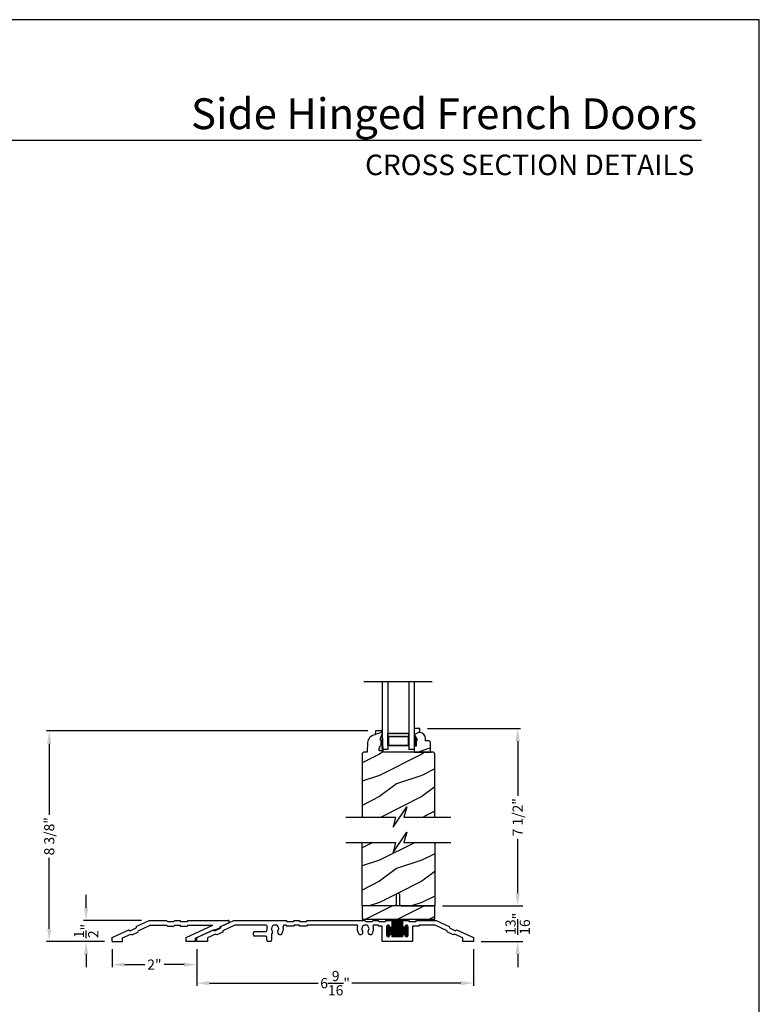
# Model space of a CAD drawing. Extents: x 0 to 68, y 0 to 44.
# Drawn here: x 50.5 to 68, y 20.8 to 44 of the extents above; entities that cross this region are included whole.
import ezdxf
from ezdxf.enums import TextEntityAlignment as Align

# ---------------------------------------------------------------- set-up
doc = ezdxf.new("R2010")
doc.units = 0
doc.header["$LTSCALE"] = 2
doc.header["$MEASUREMENT"] = 0
doc.header["$PDMODE"] = 3
doc.layers.get('0').update_dxf_attribs({"linetype": 'CONTINUOUS'})
doc.layers.get('DEFPOINTS').update_dxf_attribs({"color": 3, "linetype": 'CONTINUOUS'})
doc.layers.add('DIM', color=7, linetype='CONTINUOUS')
doc.styles.add('ARIAL', font='arial.ttf')
doc.styles.get("Standard").update_dxf_attribs({"font": 'arial.ttf'})
doc.dimstyles.get("Standard").update_dxf_attribs({"dimtxt": 0.24, "dimasz": 0.3, "dimexe": 0.0625, "dimexo": 0.18, "dimgap": 0.09, "dimtad": 0, "dimdec": 4, "dimzin": 0, "dimtxsty": 'STANDARD', "dimcen": 0, "dimadec": 5, "dimazin": 3, "dimtfac": 1, "dimtdec": 4, "dimtofl": 0, "dimtmove": 0, "dimatfit": 3, "dimtolj": 1, "dimtzin": 0})
pattern_1 = [(216.8699, (-238.56734, -40.03732), (2.99999992, 2.00000012), [0.5, -4.5]), (206.5651, (-237.96734, -40.33732), (-0.99999916, -1.0000013), [1.118034, -1.118034]), (198.4349, (-237.96734, -40.83732), (-2.00000043, -0.9999984), [0.632456, -2.529822])]

# ---------------------------------------------------------------- blocks, each defined once
blk = doc.blocks.new('A$C0E792742')
h = blk.add_hatch(color=256)
h.paths.add_polyline_path([(-0.424, 0.119), (-0.139, 0.119), (-0.139, 0.619), (-0.424, 0.619)])
h.paths.add_polyline_path([(-0.346, 0.603), (-0.151, 0.603), (-0.151, 0.134), (-0.346, 0.134)], flags=16)
at = {"linetype": 'CONTINUOUS'}
for p, q in [((-1.655, 1.182), (-1.655, -0.428)), ((-0.049, 0.744), (-1.655, 0.744)), ((-0.049, 0.619), (-0.049, 0.744)), ((-1.655, 0.619), (-0.049, 0.619)), ((-1.655, 0.119), (-0.049, 0.119)), ((-0.049, -0.006), (-0.049, 0.119)), ((-1.655, -0.006), (-0.049, -0.006))]:
    blk.add_line(p, q, dxfattribs=at)
blk.add_lwpolyline([(-0.139, 0.619), (-0.139, 0.119), (-0.424, 0.119), (-0.424, 0.619), (-0.139, 0.619), (-0.424, 0.619)])
blk.add_lwpolyline([(-0.151, 0.134), (-0.346, 0.134), (-0.346, 0.603), (-0.151, 0.603)], close=True)
blk = doc.blocks.new('*D851')
at = {"layer": 'DEFPOINTS', "color": 0}
for p in [(59.984, 27.27), (60.339, 23.083), (62.295, 23.083)]:
    blk.add_point(p, dxfattribs=at)
at = {"layer": 'DIM', "color": 0}
for p, q in [((60.164, 27.27), (62.358, 27.27)), ((62.295, 26.97), (62.295, 25.683)), ((62.295, 23.383), (62.295, 24.67)), ((60.519, 23.083), (62.358, 23.083))]:
    blk.add_line(p, q, dxfattribs=at)
for points in [[(62.245, 26.97), (62.345, 26.97), (62.295, 27.27)], [(62.245, 23.383), (62.345, 23.383), (62.295, 23.083)]]:
    blk.add_solid(points, dxfattribs=at)
at = {"layer": 'DIM', "color": 0, "insert": (62.295, 25.177), "char_height": 0.24, "attachment_point": 5, "rotation": 90}
blk.add_mtext('\\A1;7 1/2"', dxfattribs=at)
blk = doc.blocks.new('*D852')
at = {"layer": 'DEFPOINTS', "color": 0}
for p in [(54.718, 22.242), (61.249, 22.242), (61.249, 21.261)]:
    blk.add_point(p, dxfattribs=at)
at = {"layer": 'DIM', "color": 0}
for p, q in [((54.718, 22.062), (54.718, 21.198)), ((61.249, 22.062), (61.249, 21.198)), ((55.018, 21.261), (57.587, 21.261)), ((60.949, 21.261), (58.381, 21.261))]:
    blk.add_line(p, q, dxfattribs=at)
for points in [[(55.018, 21.311), (55.018, 21.211), (54.718, 21.261)], [(60.949, 21.311), (60.949, 21.211), (61.249, 21.261)]]:
    blk.add_solid(points, dxfattribs=at)
at = {"layer": 'DIM', "color": 0, "insert": (57.984, 21.261), "char_height": 0.24, "attachment_point": 5}
blk.add_mtext('\\A1;6{\\H1x;\\S9/16;}"', dxfattribs=at)
blk = doc.blocks.new('*D853')
at = {"layer": 'DEFPOINTS', "color": 0}
for p in [(60.339, 23.083), (61.249, 22.242), (62.295, 22.242)]:
    blk.add_point(p, dxfattribs=at)
at = {"layer": 'DIM', "color": 0}
for p, q in [((62.295, 23.383), (62.295, 23.683)), ((60.519, 23.083), (62.42, 23.083)), ((61.429, 22.242), (62.42, 22.242)), ((62.295, 21.942), (62.295, 21.642))]:
    blk.add_line(p, q, dxfattribs=at)
for points in [[(62.245, 23.383), (62.345, 23.383), (62.295, 23.083)], [(62.245, 21.942), (62.345, 21.942), (62.295, 22.242)]]:
    blk.add_solid(points, dxfattribs=at)
at = {"layer": 'DIM', "color": 0, "insert": (62.295, 22.663), "char_height": 0.24, "attachment_point": 5, "rotation": 90}
blk.add_mtext('\\A1;{\\H1x;\\S13/16;}"', dxfattribs=at)
blk = doc.blocks.new('*D854')
at = {"layer": 'DEFPOINTS', "color": 0}
for p in [(58.936, 27.213), (51.235, 22.242), (52.718, 22.242)]:
    blk.add_point(p, dxfattribs=at)
at = {"layer": 'DIM', "color": 0}
for p, q in [((58.756, 27.213), (51.172, 27.213)), ((51.235, 26.913), (51.235, 25.235)), ((51.235, 22.542), (51.235, 24.22)), ((52.538, 22.242), (51.172, 22.242))]:
    blk.add_line(p, q, dxfattribs=at)
for points in [[(51.185, 26.913), (51.285, 26.913), (51.235, 27.213)], [(51.185, 22.542), (51.285, 22.542), (51.235, 22.242)]]:
    blk.add_solid(points, dxfattribs=at)
at = {"layer": 'DIM', "color": 0, "insert": (51.235, 24.728), "char_height": 0.24, "attachment_point": 5, "rotation": 90}
blk.add_mtext('\\A1;8 3/8"', dxfattribs=at)
blk = doc.blocks.new('A$C27C779B0')
at = {"linetype": 'CONTINUOUS'}
for p, q in [((-3.02, -0.484), (-2.714, -0.341)), ((-2.69, -0.451), (-2.974, -0.584)), ((-2.714, -0.341), (-1.479, -0.341)), ((-1.961, -0.451), (-2.69, -0.451)), ((-1.479, -0.451), (-1.52, -0.451)), ((-1.479, -0.341), (-1.462, -0.371)), ((-1.462, -0.481), (-1.479, -0.451)), ((-1.462, -0.371), (-1.306, -0.371)), ((-1.306, -0.371), (-1.289, -0.341)), ((-1.289, -0.451), (-1.306, -0.481)), ((-1.289, -0.341), (-1.169, -0.341)), ((-1.169, -0.451), (-1.289, -0.451)), ((-1.169, -0.341), (-1.152, -0.371)), ((-1.152, -0.481), (-1.169, -0.451)), ((-1.152, -0.371), (-0.996, -0.371)), ((-0.996, -0.371), (-0.979, -0.341)), ((-0.979, -0.451), (-0.996, -0.481)), ((-0.979, -0.341), (0.383, -0.341)), ((0.192, -0.451), (-0.979, -0.451)), ((0.383, -0.341), (0.4, -0.371)), ((0.4, -0.371), (0.556, -0.371)), ((0.556, -0.371), (0.573, -0.341)), ((0.573, -0.341), (0.693, -0.341)), ((0.693, -0.451), (0.592, -0.451)), ((0.693, -0.341), (0.71, -0.371)), ((0.71, -0.481), (0.693, -0.451)), ((0.71, -0.371), (0.866, -0.371)), ((0.866, -0.371), (0.883, -0.341)), ((0.883, -0.341), (1.022, -0.341)), ((0.947, -0.456), (0.912, -0.456)), ((0.913, -0.726), (0.913, -0.456)), ((0.923, -0.73), (0.923, -0.452)), ((0.933, -0.731), (0.933, -0.451)), ((0.943, -0.728), (0.943, -0.454)), ((0.953, -0.721), (0.953, -0.461)), ((1.022, -0.341), (1.272, -0.341)), ((1.022, -0.481), (1.022, -0.341)), ((1.272, -0.346), (1.022, -0.346)), ((1.272, -0.356), (1.022, -0.356)), ((1.272, -0.366), (1.022, -0.366)), ((1.272, -0.376), (1.022, -0.376)), ((1.272, -0.386), (1.022, -0.386)), ((1.272, -0.396), (1.022, -0.396)), ((1.272, -0.406), (1.022, -0.406)), ((1.272, -0.416), (1.022, -0.416)), ((1.272, -0.426), (1.022, -0.426)), ((1.272, -0.436), (1.022, -0.436)), ((1.272, -0.446), (1.022, -0.446)), ((1.272, -0.456), (1.022, -0.456)), ((1.023, -0.731), (1.023, -0.341)), ((1.033, -0.731), (1.033, -0.341)), ((1.043, -0.731), (1.043, -0.341)), ((1.053, -0.731), (1.053, -0.341)), ((1.063, -0.731), (1.063, -0.341)), ((1.073, -0.731), (1.073, -0.341)), ((1.083, -0.731), (1.083, -0.341)), ((1.093, -0.731), (1.093, -0.341)), ((1.103, -0.731), (1.103, -0.341)), ((1.113, -0.731), (1.113, -0.341)), ((1.123, -0.731), (1.123, -0.341)), ((1.133, -0.731), (1.133, -0.341)), ((1.143, -0.731), (1.143, -0.341)), ((1.153, -0.731), (1.153, -0.341)), ((1.163, -0.731), (1.163, -0.341)), ((1.173, -0.731), (1.173, -0.341)), ((1.183, -0.731), (1.183, -0.341)), ((1.193, -0.731), (1.193, -0.341)), ((1.203, -0.731), (1.203, -0.341)), ((1.213, -0.731), (1.213, -0.341)), ((1.223, -0.731), (1.223, -0.341)), ((1.233, -0.731), (1.233, -0.341)), ((1.243, -0.731), (1.243, -0.341)), ((1.253, -0.731), (1.253, -0.341)), ((1.263, -0.731), (1.263, -0.341)), ((1.272, -0.341), (1.411, -0.341)), ((1.272, -0.341), (1.272, -0.481)), ((1.343, -0.723), (1.343, -0.46)), ((1.382, -0.456), (1.347, -0.456)), ((1.353, -0.729), (1.353, -0.453)), ((1.363, -0.731), (1.363, -0.451)), ((1.373, -0.73), (1.373, -0.452)), ((1.383, -0.726), (1.383, -0.457)), ((1.411, -0.341), (1.428, -0.371)), ((1.428, -0.371), (1.584, -0.371)), ((1.584, -0.371), (1.601, -0.341)), ((1.601, -0.341), (2.067, -0.341)), ((1.665, -0.451), (1.648, -0.481)), ((2.043, -0.451), (1.665, -0.451)), ((2.327, -0.584), (2.043, -0.451)), ((2.067, -0.341), (2.373, -0.484)), ((-3.589, -0.749), (-3.192, -0.564)), ((-3.146, -0.664), (-3.339, -0.754)), ((-3.192, -0.564), (-3.164, -0.584)), ((-3.164, -0.584), (-3.023, -0.518)), ((-3.118, -0.684), (-3.146, -0.664)), ((-2.977, -0.618), (-3.118, -0.684)), ((-3.023, -0.518), (-3.02, -0.484)), ((-2.974, -0.584), (-2.977, -0.618)), ((-2.249, -0.685), (-2.249, -0.637)), ((-2.217, -0.606), (-1.964, -0.606)), ((-1.826, -0.686), (-1.826, -0.81)), ((-1.306, -0.481), (-1.462, -0.481)), ((-0.996, -0.481), (-1.152, -0.481)), ((0.787, -0.481), (0.71, -0.481)), ((0.787, -0.841), (0.787, -0.481)), ((0.897, -0.699), (0.897, -0.484)), ((0.963, -0.486), (0.897, -0.486)), ((0.966, -0.496), (0.897, -0.496)), ((0.976, -0.506), (0.897, -0.506)), ((1.397, -0.516), (0.897, -0.516)), ((1.397, -0.526), (0.897, -0.526)), ((1.397, -0.536), (0.897, -0.536)), ((1.397, -0.546), (0.897, -0.546)), ((1.397, -0.556), (0.897, -0.556)), ((1.397, -0.566), (0.897, -0.566)), ((1.397, -0.576), (0.897, -0.576)), ((1.397, -0.586), (0.897, -0.586)), ((1.397, -0.596), (0.897, -0.596)), ((1.397, -0.606), (0.897, -0.606)), ((1.397, -0.616), (0.897, -0.616)), ((1.397, -0.626), (0.897, -0.626)), ((1.397, -0.636), (0.897, -0.636)), ((1.397, -0.646), (0.897, -0.646)), ((1.397, -0.656), (0.897, -0.656)), ((1.397, -0.666), (0.897, -0.666)), ((0.975, -0.676), (0.897, -0.676)), ((0.966, -0.686), (0.897, -0.686)), ((0.962, -0.696), (0.897, -0.696)), ((0.961, -0.476), (0.898, -0.476)), ((0.957, -0.466), (0.902, -0.466)), ((0.903, -0.717), (0.903, -0.465)), ((0.962, -0.48), (0.962, -0.481)), ((0.963, -0.695), (0.963, -0.487)), ((0.973, -0.678), (0.973, -0.504)), ((0.983, -0.673), (0.983, -0.51)), ((0.993, -0.671), (0.993, -0.511)), ((1.003, -0.673), (1.003, -0.509)), ((1.286, -0.506), (1.008, -0.506)), ((1.285, -0.676), (1.009, -0.676)), ((1.013, -0.679), (1.013, -0.503)), ((1.276, -0.496), (1.018, -0.496)), ((1.276, -0.686), (1.018, -0.686)), ((1.272, -0.466), (1.022, -0.466)), ((1.272, -0.476), (1.022, -0.476)), ((1.273, -0.486), (1.022, -0.486)), ((1.272, -0.696), (1.022, -0.696)), ((1.273, -0.695), (1.273, -0.487)), ((1.283, -0.678), (1.283, -0.504)), ((1.293, -0.673), (1.293, -0.51)), ((1.303, -0.671), (1.303, -0.511)), ((1.313, -0.673), (1.313, -0.509)), ((1.397, -0.506), (1.318, -0.506)), ((1.397, -0.676), (1.319, -0.676)), ((1.323, -0.679), (1.323, -0.503)), ((1.397, -0.496), (1.328, -0.496)), ((1.397, -0.686), (1.328, -0.686)), ((1.332, -0.481), (1.332, -0.48)), ((1.397, -0.486), (1.332, -0.486)), ((1.397, -0.696), (1.332, -0.696)), ((1.396, -0.476), (1.333, -0.476)), ((1.333, -0.705), (1.333, -0.477)), ((1.392, -0.466), (1.337, -0.466)), ((1.393, -0.715), (1.393, -0.467)), ((1.397, -0.484), (1.397, -0.699)), ((1.648, -0.481), (1.507, -0.481)), ((1.507, -0.481), (1.507, -0.841)), ((2.33, -0.618), (2.327, -0.584)), ((2.471, -0.684), (2.33, -0.618)), ((2.373, -0.484), (2.376, -0.518)), ((2.376, -0.518), (2.518, -0.584)), ((2.499, -0.664), (2.471, -0.684)), ((2.692, -0.754), (2.499, -0.664)), ((2.518, -0.584), (2.546, -0.564)), ((2.546, -0.564), (2.942, -0.749)), ((-3.589, -0.841), (-3.589, -0.749)), ((-3.339, -0.841), (-3.589, -0.841)), ((-3.339, -0.754), (-3.339, -0.841)), ((-1.967, -0.716), (-2.217, -0.716)), ((-1.936, -0.81), (-1.936, -0.747)), ((-1.857, -0.841), (-1.905, -0.841)), ((1.507, -0.841), (0.787, -0.841)), ((0.961, -0.706), (0.898, -0.706)), ((0.957, -0.716), (0.902, -0.716)), ((0.946, -0.726), (0.913, -0.726)), ((0.962, -0.701), (0.962, -0.702)), ((1.022, -0.731), (1.022, -0.701)), ((1.272, -0.706), (1.022, -0.706)), ((1.272, -0.716), (1.022, -0.716)), ((1.272, -0.726), (1.022, -0.726)), ((1.272, -0.731), (1.022, -0.731)), ((1.272, -0.701), (1.272, -0.731)), ((1.332, -0.702), (1.332, -0.701)), ((1.396, -0.706), (1.333, -0.706)), ((1.392, -0.716), (1.337, -0.716)), ((1.381, -0.726), (1.348, -0.726)), ((2.692, -0.841), (2.692, -0.754)), ((2.942, -0.841), (2.692, -0.841)), ((2.942, -0.749), (2.942, -0.841))]:
    blk.add_line(p, q, dxfattribs=at)
for centre, radius, start, end in [((-1.961, -0.482), 0.0313, 346.0501, 90), ((-1.74, -0.537), 0.086, 322.9827, 217.0173), ((-1.52, -0.482), 0.0312, 90, 193.9499), ((0.192, -0.467), 0.016, 340.7198, 90), ((0.392, -0.537), 0.086, 322.9827, 217.0173), ((0.592, -0.467), 0.016, 90, 199.2802), ((0.93, -0.484), 0.0325, 5.8893, 180), ((1.365, -0.484), 0.0325, 360, 174.1107), ((-2.217, -0.637), 0.0312, 90, 180), ((-2.217, -0.685), 0.0312, 180, 270), ((-1.964, -0.575), 0.0313, 270, 9.5534), ((-1.74, -0.537), 0.196, 166.0501, 189.5534), ((-1.795, -0.686), 0.0313, 132.2259, 180), ((-1.853, -0.622), 0.055, 312.2259, 37.0173), ((-1.628, -0.622), 0.055, 142.9827, 322.9827), ((-1.74, -0.537), 0.196, 322.9827, 13.9499), ((0.392, -0.537), 0.196, 160.7198, 217.0173), ((0.279, -0.622), 0.055, 217.0173, 37.0173), ((0.505, -0.622), 0.055, 142.9827, 322.9827), ((0.392, -0.537), 0.196, 322.9827, 19.2802), ((0.992, -0.481), 0.03, 180, 0), ((0.992, -0.701), 0.03, 360, 180), ((1.302, -0.481), 0.03, 180, 0), ((1.302, -0.701), 0.03, 360, 180), ((-1.967, -0.747), 0.0312, 0, 90), ((-1.905, -0.81), 0.0313, 180, 270), ((-1.857, -0.81), 0.0312, 270, 0), ((0.93, -0.699), 0.0325, 180, 354.1107), ((1.365, -0.699), 0.0325, 185.8893, 360)]:
    blk.add_arc(centre, radius, start, end, dxfattribs=at)
blk = doc.blocks.new('*D795')
at = {"layer": 'DEFPOINTS', "color": 0}
for p in [(52.105, 22.742), (53.593, 22.742), (52.718, 22.242)]:
    blk.add_point(p, dxfattribs=at)
at = {"layer": 'DIM', "color": 0}
for p, q in [((52.105, 23.042), (52.105, 23.342)), ((53.413, 22.742), (52.043, 22.742)), ((52.538, 22.242), (52.043, 22.242)), ((52.105, 21.942), (52.105, 21.642))]:
    blk.add_line(p, q, dxfattribs=at)
for points in [[(52.055, 23.042), (52.155, 23.042), (52.105, 22.742)], [(52.055, 21.942), (52.155, 21.942), (52.105, 22.242)]]:
    blk.add_solid(points, dxfattribs=at)
at = {"layer": 'DIM', "color": 0, "insert": (52.105, 22.492), "char_height": 0.24, "attachment_point": 5, "rotation": 90}
blk.add_mtext('\\A1;{\\H1x;\\S1/2;}"', dxfattribs=at)
blk = doc.blocks.new('ADA_SILL_EXT_CL_S_4228')
for p, q in [((-1.81, -0.033), (-1.504, 0.11)), ((-1.764, -0.133), (-1.479, 0)), ((-1.504, 0.11), (-1.09, 0.11)), ((-1.479, 0), (-1.09, 0)), ((-1.09, 0.11), (-1.073, 0.08)), ((-1.09, 0), (-1.073, -0.03)), ((-1.073, 0.08), (-0.917, 0.08)), ((-0.9, 0.11), (-0.917, 0.08)), ((-0.9, 0), (-0.917, -0.03)), ((-0.9, 0.11), (-0.78, 0.11)), ((-0.9, 0), (-0.78, 0)), ((-0.78, 0.11), (-0.763, 0.08)), ((-0.78, 0), (-0.763, -0.03)), ((-0.763, 0.08), (-0.607, 0.08)), ((-0.629, -0.293), (0, 0)), ((-0.59, 0.11), (-0.607, 0.08)), ((-0.59, 0), (-0.607, -0.03)), ((-0.59, 0.11), (0.361, 0.11)), ((-0.59, 0), (0, 0)), ((0.169, -0.043), (0.374, 0.053)), ((-2.379, -0.298), (-1.982, -0.113)), ((-2.129, -0.303), (-1.936, -0.213)), ((-1.982, -0.113), (-1.954, -0.133)), ((-1.954, -0.133), (-1.813, -0.067)), ((-1.936, -0.213), (-1.907, -0.233)), ((-1.907, -0.233), (-1.767, -0.167)), ((-1.81, -0.033), (-1.813, -0.067)), ((-1.764, -0.133), (-1.767, -0.167)), ((-1.073, -0.03), (-0.917, -0.03)), ((-0.763, -0.03), (-0.607, -0.03)), ((-0.409, -0.312), (0.038, -0.104)), ((0.038, -0.104), (0.057, -0.117)), ((0.057, -0.117), (0.167, -0.066)), ((0.169, -0.043), (0.167, -0.066)), ((-2.379, -0.39), (-2.379, -0.298)), ((-2.379, -0.39), (-2.129, -0.39)), ((-2.129, -0.39), (-2.129, -0.303)), ((-0.629, -0.39), (-0.629, -0.293)), ((-0.409, -0.39), (-0.629, -0.39)), ((-0.409, -0.39), (-0.409, -0.312))]:
    blk.add_line(p, q)
blk.add_arc((0.361, 0.08), 0.03, 295, 90)
blk = doc.blocks.new('*D796')
at = {"layer": 'DEFPOINTS', "color": 0}
for p in [(52.718, 22.242), (54.718, 22.242), (52.718, 21.698)]:
    blk.add_point(p, dxfattribs=at)
at = {"layer": 'DIM', "color": 0}
for p, q in [((52.718, 22.062), (52.718, 21.636)), ((54.718, 22.062), (54.718, 21.636)), ((53.018, 21.698), (53.488, 21.698)), ((54.418, 21.698), (53.948, 21.698))]:
    blk.add_line(p, q, dxfattribs=at)
for points in [[(53.018, 21.748), (53.018, 21.648), (52.718, 21.698)], [(54.418, 21.748), (54.418, 21.648), (54.718, 21.698)]]:
    blk.add_solid(points, dxfattribs=at)
at = {"layer": 'DIM', "color": 0, "insert": (53.718, 21.698), "char_height": 0.24, "attachment_point": 5}
blk.add_mtext('\\A1;2"', dxfattribs=at)
blk = doc.blocks.new('A$C53411E3C')
h = blk.add_hatch()
h.set_pattern_fill('WOOD2', color=256, scale=0.75, pattern_type=2)
h.set_pattern_definition([(216.8699, (-360.32335, -20.92626), (2.24999994, 1.50000009), [0.375, -3.375]), (206.5651, (-359.87335, -21.15126), (-0.74999937, -0.75000098), [0.8385255, -0.8385255]), (198.4349, (-359.87335, -21.52626), (-1.50000033, -0.7499988), [0.474342, -1.8973665])])
h.paths.add_polyline_path([(1.719, 0.315), (0, 0.315), (0, 0), (1.719, 0)])
for p, q in [((0.92, 0.315), (1.719, 0.315)), ((0.547, 0), (0.667, 0)), ((0.857, 0), (0.996, 0)), ((0.996, 0), (1.246, 0)), ((1.246, 0), (1.385, 0))]:
    blk.add_line(p, q)
blk.add_lwpolyline([(1.719, 0.315), (0, 0.315), (0, 0), (1.719, 0)], close=True)

msp = doc.modelspace()

# ---------------------------------------------------------------- hatches: boundary and pattern name
h = msp.add_hatch()
h.set_pattern_fill('WOOD2', color=256, pattern_type=2)
h.set_pattern_definition(pattern_1)
h.paths.add_polyline_path([(59.11991, 26.71261), (59.11882, 26.74387), (59.02603, 26.74387), (59.02603, 26.8033), (59.05872, 26.86887), (59.07472, 26.86887), (59.07472, 26.99387), (59.05872, 26.99387), (59.05872, 27.04087), (59.10572, 27.14987), (59.10352, 27.21287), (58.93618, 27.21287), (58.9329, 27.11871), (58.89814, 27.11401), (58.86486, 27.10292), (58.83421, 27.08585), (58.80727, 27.06339), (58.78498, 27.03631), (58.7681, 27.00556), (58.75722, 26.97222), (58.75274, 26.93743), (58.74489, 26.71286), (58.65089, 26.71286), (58.62025, 26.68222), (58.62025, 25.18222), (59.40671, 25.18222), (59.3525, 24.94363), (59.68091, 25.42081), (59.60671, 25.18222), (60.339, 25.18222), (60.339, 26.68138), (60.30777, 26.71261)])
h = msp.add_hatch()
h.set_pattern_fill('WOOD2', color=256, pattern_type=2)
h.set_pattern_definition([(216.8699, (-206.40647, -43.4058), (2.99999992, 2.00000012), [0.5, -4.5]), (206.5651, (-205.80647, -43.7058), (-0.99999916, -1.0000013), [1.118034, -1.118034]), (198.4349, (-205.80647, -44.2058), (-2.00000043, -0.9999984), [0.632456, -2.529822])])
h.paths.add_polyline_path([(59.91652, 26.98111), (59.90052, 26.98111), (59.90052, 26.85611), (59.85352, 26.85611), (59.85352, 26.71261), (60.23602, 26.71261), (60.23602, 26.94928), (60.20402, 26.98128), (60.11846, 26.98128), (60.11846, 27.03611, 0.40367041), (59.98352, 27.17601), (59.98352, 27.27011), (59.85352, 27.27011), (59.85352, 27.13722), (59.91652, 27.02811)])
at = {"linetype": 'CONTINUOUS'}
msp.add_hatch(color=256, dxfattribs=at).paths.add_polyline_path([(59.10572, 27.14987), (59.05872, 27.04087), (59.05872, 26.99387), (59.07472, 26.99387), (59.07472, 26.86887), (59.05872, 26.86887), (59.02603, 26.8033), (59.02603, 26.74387), (59.11882, 26.74387)])
h = msp.add_hatch()
h.set_pattern_fill('WOOD2', color=256, pattern_type=2)
h.set_pattern_definition(pattern_1)
h.paths.add_polyline_path([(59.51322, 23.33304), (59.51322, 23.11429, 0.41421356), (59.54447, 23.08304), (60.339, 23.08304), (60.339, 24.58304), (59.60671, 24.58304), (59.68091, 24.82162), (59.3525, 24.34445), (59.40671, 24.58304), (58.62025, 24.58304), (58.62025, 23.08304), (59.39197, 23.08304, 0.41421356), (59.42322, 23.11429), (59.42322, 23.33304, -1)])

# ---------------------------------------------------------------- linework, layer by layer
for p, q in [((66.63308, 41.15009), (35.72876, 41.15009)), ((59.85352, 26.87344), (59.85352, 26.71744))]:
    msp.add_line(p, q)
for p, q in [((59.11882, 26.74387), (59.02603, 26.74387)), ((59.11991, 26.71261), (59.11882, 26.74387)), ((60.339, 25.18222), (60.339, 26.68222))]:
    msp.add_line(p, q, dxfattribs=at)
at = {"color": 7, "linetype": 'CONTINUOUS'}
msp.add_line((59.8704, 26.71261), (60.2529, 26.71261), dxfattribs=at)
msp.add_lwpolyline([(34.00001, 44.00001), (34.00001, 0), (68.00002, 0), (68.00002, 44.00001)], close=True)
at = {"linetype": 'CONTINUOUS', "flags": 128}
msp.add_lwpolyline([(59.11882, 26.74387), (59.10572, 27.14987), (59.10352, 27.21287), (58.93618, 27.21287), (58.9329, 27.11871), (58.89814, 27.11401), (58.86486, 27.10292), (58.83421, 27.08585), (58.80727, 27.06339), (58.78498, 27.03631), (58.7681, 27.00556), (58.75722, 26.97222), (58.75274, 26.93743), (58.74489, 26.71286), (58.65089, 26.71286), (58.62025, 26.68222), (58.62025, 25.18222)], dxfattribs=at)
for points in [[(59.98352, 27.27011), (59.85352, 27.27011), (59.85352, 27.13722), (59.91652, 27.02811), (59.91652, 26.98111), (59.90052, 26.98111), (59.90052, 26.85611), (59.85352, 26.85611)], [(58.2388, 25.18222), (59.40671, 25.18222), (59.3525, 24.94363), (59.68091, 25.42081), (59.60671, 25.18222), (60.72041, 25.18222)], [(58.2388, 24.58304), (59.40671, 24.58304), (59.3525, 24.34445), (59.68091, 24.82162), (59.60671, 24.58304), (60.72041, 24.58304)]]:
    msp.add_lwpolyline(points)
for points in [[(59.85352, 26.86861), (59.85352, 26.71261), (60.23602, 26.71261), (60.23602, 26.94928), (60.20402, 26.98128), (60.11846, 26.98128), (60.11846, 27.03611, 0.40367041), (59.98352, 27.17601), (59.98352, 27.27011)], [(60.339, 24.58304), (60.339, 23.08304), (59.54447, 23.08304, -0.41421356), (59.51322, 23.11429), (59.51322, 23.33304, 1), (59.42322, 23.33304), (59.42322, 23.11429, -0.41421356), (59.39197, 23.08304), (58.62025, 23.08304), (58.62025, 24.58304)]]:
    msp.add_lwpolyline(points, format="xyb")
at = {"linetype": 'CONTINUOUS'}
for points in [[(59.02603, 26.74387), (59.02603, 26.8033), (59.05872, 26.86887), (59.07472, 26.86887), (59.07472, 26.99387), (59.05872, 26.99387), (59.05872, 27.04087), (59.10572, 27.14987)], [(60.339, 26.68138), (60.30777, 26.71261), (59.11991, 26.71261)]]:
    msp.add_lwpolyline(points, dxfattribs=at)
for points in [[(59.90107, 26.85483), (59.8531, 26.85396), (59.90107, 26.98004), (59.8531, 26.98004)], [(59.91697, 26.98014), (59.85353, 26.98019), (59.91697, 27.02675), (59.85387, 27.13592)]]:
    msp.add_solid(points)

# ---------------------------------------------------------------- block references
at = {"xscale": -1, "rotation": 90}
msp.add_blockref('A$C0E792742', (59.84734, 26.72706), dxfattribs=at)
for name, p in [('A$C53411E3C', (58.62025, 22.76756)), ('ADA_SILL_EXT_CL_S_4228', (55.0968, 22.63234)), ('A$C27C779B0', (58.30693, 23.0834))]:
    msp.add_blockref(name, p)

# ---------------------------------------------------------------- texts
at = {"style": 'ARIAL'}
for s, height, p in [('Side Hinged French Doors', 0.7272729, (66.53201, 41.41701)), ('CROSS SECTION DETAILS', 0.4848486, (66.46493, 40.33072))]:
    msp.add_text(s, height=height, dxfattribs=at).set_placement(p, align=Align.RIGHT)

# ---------------------------------------------------------------- dimensions: what is measured, and where the dimension line sits
at = {"layer": 'DIM'}
for base, p1, p2, text, override, picture, middle in [((51.23489, 22.24234), (58.93618, 27.21287), (52.718, 22.24234), '8 3/8"', {"dimpost": '\\X', "dimtmove": 1, "dimlwd": -1}, '*D854', (51.23489, 24.72761)), ((62.29524, 23.08304), (59.98352, 27.27011), (60.339, 23.08304), '7 1/2"', {"dimpost": '\\X', "dimlwd": -1}, '*D851', (62.29524, 25.17657))]:
    dim = msp.add_linear_dim(base=base, p1=p1, p2=p2, angle=90, text=text, dimstyle='STANDARD', override=override, dxfattribs=at)
    dim.commit()
    dim.dimension.update_dxf_attribs({"geometry": picture, "text_midpoint": middle})
dim = msp.add_linear_dim(base=(62.29524, 22.24234), p1=(60.339, 23.08304), p2=(61.249, 22.24234), angle=90, dimstyle='STANDARD', override={"dimexe": 0.125, "dimpost": '\\X', "dimlwd": -1}, dxfattribs=at)
dim.commit()
dim.dimension.update_dxf_attribs({"geometry": '*D853', "text_midpoint": (62.29524, 22.66269), "dimtype": 160})
dim = msp.add_linear_dim(base=(52.10517, 22.74234), p1=(52.718, 22.24234), p2=(53.59298, 22.74234), angle=90, dimstyle='STANDARD', override={"dimpost": '\\X'}, dxfattribs=at)
dim.commit()
dim.dimension.update_dxf_attribs({"geometry": '*D795', "text_midpoint": (52.10517, 22.49234)})
for base, p2, override, picture, middle in [((52.718, 21.69829), (52.718, 22.24234), {"dimpost": '\\X'}, '*D796', (53.718, 21.69829)), ((61.2495, 21.26076), (61.2495, 22.24234), {"dimpost": '\\X', "dimlwd": -1}, '*D852', (57.98375, 21.26076))]:
    dim = msp.add_linear_dim(base=base, p1=(54.718, 22.24234), p2=p2, dimstyle='STANDARD', override=override, dxfattribs=at)
    dim.commit()
    dim.dimension.update_dxf_attribs({"geometry": picture, "text_midpoint": middle})

doc.saveas('drawing.dxf')
